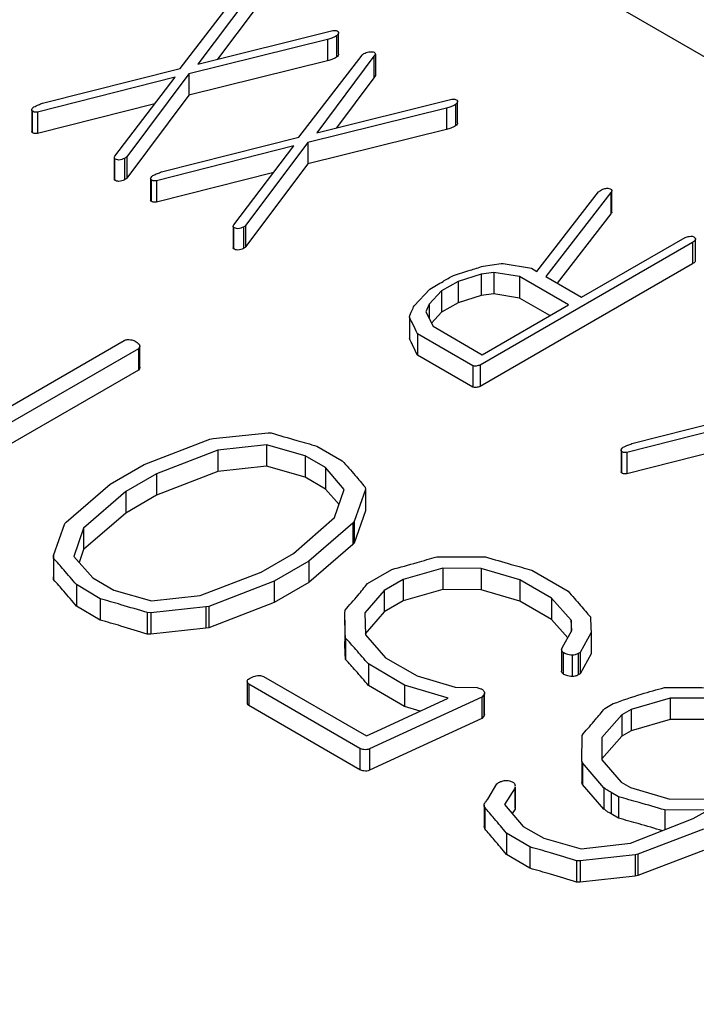
# Model space of a CAD drawing. Units: millimetres. Extents: x 0 to 420, y 0 to 297.
# Drawn here: x 353 to 353, y 247 to 248 of the extents above; entities that cross this region are included whole.
import ezdxf

# ---------------------------------------------------------------- set-up
doc = ezdxf.new("R2010")
doc.units = ezdxf.units.MM

msp = doc.modelspace()

# ---------------------------------------------------------------- linework, layer by layer
for p, q in [((355.08914, 246.69594), (352.8264, 248.00219)), ((352.88572, 247.80777), (352.91788, 247.84954)), ((352.92392, 247.84892), (352.89477, 247.81001)), ((352.92392, 247.83803), (352.90479, 247.8125)), ((352.89477, 247.81001), (352.96357, 247.8271)), ((352.9655, 247.82436), (352.9655, 247.81347)), ((352.96655, 247.81503), (352.96655, 247.82592)), ((352.96091, 247.82256), (352.8902, 247.80497)), ((352.96091, 247.82256), (352.96091, 247.81167)), ((352.94633, 247.77278), (352.97849, 247.81455)), ((352.98453, 247.81393), (352.95538, 247.77502)), ((352.98526, 247.81509), (352.98453, 247.81393)), ((352.98453, 247.81393), (352.98453, 247.80304)), ((352.98526, 247.81509), (352.98526, 247.8042)), ((352.96091, 247.81167), (352.8902, 247.79408)), ((352.81566, 247.79), (352.88572, 247.80777)), ((352.8902, 247.80497), (352.85853, 247.7627)), ((352.8902, 247.80497), (352.8902, 247.79408)), ((352.98526, 247.8042), (352.98453, 247.80304)), ((352.88315, 247.80325), (352.81307, 247.78547)), ((352.85247, 247.76309), (352.88315, 247.80325)), ((352.98453, 247.80304), (352.9654, 247.77751)), ((352.8902, 247.79408), (352.85853, 247.75181)), ((352.87284, 247.78975), (352.81307, 247.77458)), ((352.95538, 247.77502), (353.02418, 247.79211)), ((353.02611, 247.78937), (353.02611, 247.77848)), ((353.02716, 247.78004), (353.02716, 247.79093)), ((352.81011, 247.78661), (352.81011, 247.77572)), ((352.81034, 247.78598), (352.81034, 247.77509)), ((352.81307, 247.78547), (352.81307, 247.77458)), ((353.02152, 247.78757), (352.95081, 247.76998)), ((353.02152, 247.78757), (353.02152, 247.77668)), ((352.81034, 247.77509), (352.81012, 247.77572)), ((353.02152, 247.77668), (352.95081, 247.75909)), ((352.94376, 247.76826), (352.87368, 247.75048)), ((352.87627, 247.75501), (352.94633, 247.77278)), ((352.91308, 247.7281), (352.94376, 247.76826)), ((352.95081, 247.76998), (352.91914, 247.72771)), ((352.95081, 247.76998), (352.95081, 247.75909)), ((352.8522, 247.76228), (352.8522, 247.75139)), ((352.85232, 247.76174), (352.85232, 247.75085)), ((352.85737, 247.76193), (352.85737, 247.75105)), ((352.85853, 247.7627), (352.85853, 247.75181)), ((352.95081, 247.75909), (352.91914, 247.71682)), ((352.93345, 247.75476), (352.87368, 247.73959)), ((352.85232, 247.75085), (352.85225, 247.75139)), ((352.87072, 247.75162), (352.87072, 247.74073)), ((352.87095, 247.75099), (352.87095, 247.7401)), ((352.87368, 247.75048), (352.87368, 247.73959)), ((353.06761, 247.70432), (353.09901, 247.74483)), ((353.1053, 247.74457), (353.07218, 247.70169)), ((353.1053, 247.74457), (353.1053, 247.73369)), ((353.10577, 247.73465), (353.10577, 247.74554)), ((352.87095, 247.7401), (352.87073, 247.74073)), ((353.1053, 247.73369), (353.07799, 247.69833)), ((352.91281, 247.72729), (352.91281, 247.7164)), ((352.91293, 247.72675), (352.91293, 247.71586)), ((352.91798, 247.72695), (352.91798, 247.71606)), ((352.91914, 247.72771), (352.91914, 247.71682)), ((353.14689, 247.71913), (353.03865, 247.65665)), ((353.09038, 247.69118), (353.14316, 247.72165)), ((353.14689, 247.71913), (353.14689, 247.70825)), ((353.14695, 247.72228), (353.14762, 247.72189)), ((353.14841, 247.71), (353.14841, 247.72088)), ((352.91293, 247.71586), (352.91286, 247.7164)), ((353.14689, 247.70825), (353.03865, 247.64576)), ((353.04017, 247.70705), (353.04943, 247.70836)), ((353.04943, 247.70836), (353.05036, 247.70836)), ((353.05036, 247.70836), (353.06477, 247.70596)), ((353.04564, 247.70377), (353.03918, 247.7029)), ((353.05869, 247.7017), (353.04564, 247.70377)), ((353.04564, 247.70377), (353.04564, 247.69288)), ((353.06477, 247.70596), (353.06761, 247.70432)), ((353.02744, 247.69928), (353.01902, 247.69442)), ((353.03918, 247.7029), (353.02744, 247.69928)), ((353.02744, 247.69928), (353.02744, 247.6884)), ((353.03918, 247.7029), (353.03918, 247.69202)), ((353.08365, 247.68729), (353.05869, 247.7017)), ((353.05869, 247.7017), (353.05869, 247.69081)), ((353.07218, 247.70169), (353.09038, 247.69118)), ((353.00502, 247.68688), (353.01308, 247.69535)), ((353.01902, 247.69442), (353.01275, 247.68764)), ((353.01902, 247.69442), (353.01902, 247.68354)), ((353.02744, 247.6884), (353.01902, 247.68354)), ((353.03918, 247.69202), (353.02744, 247.6884)), ((353.04564, 247.69288), (353.03918, 247.69202)), ((353.05869, 247.69081), (353.04564, 247.69288)), ((353.07422, 247.68185), (353.05869, 247.69081)), ((353.01275, 247.68764), (353.01096, 247.68374)), ((353.01096, 247.68374), (353.01464, 247.67649)), ((353.01275, 247.68764), (353.01275, 247.68022)), ((353.01902, 247.68354), (353.01388, 247.67798)), ((353.03964, 247.66189), (353.08365, 247.68729)), ((353.00258, 247.68112), (353.00258, 247.67023)), ((353.01464, 247.67649), (353.03964, 247.66189)), ((352.73999, 247.60152), (352.85725, 247.6692)), ((353.03495, 247.65631), (353.00667, 247.67264)), ((353.00667, 247.67264), (353.00667, 247.66175)), ((352.86454, 247.66499), (352.75707, 247.60295)), ((352.865, 247.66568), (352.86454, 247.66499)), ((352.86454, 247.66499), (352.86454, 247.65411)), ((352.865, 247.66568), (352.865, 247.65479)), ((352.86523, 247.65552), (352.86523, 247.66641)), ((353.03495, 247.64542), (353.00667, 247.66175)), ((352.86454, 247.65411), (352.77581, 247.60288)), ((352.865, 247.65479), (352.86454, 247.65411)), ((352.86521, 247.65552), (352.865, 247.65479)), ((353.03495, 247.65631), (353.03495, 247.64542)), ((353.03865, 247.65665), (353.03865, 247.64576)), ((353.11601, 247.61661), (353.18607, 247.63438)), ((353.18351, 247.62986), (353.11343, 247.61208)), ((352.86735, 247.60596), (352.90081, 247.61889)), ((352.90081, 247.61889), (352.90266, 247.61917)), ((352.90266, 247.61917), (352.9307, 247.62219)), ((352.9307, 247.62219), (352.93221, 247.62209)), ((352.90499, 247.6133), (352.87377, 247.60125)), ((352.92977, 247.61605), (352.90499, 247.6133)), ((352.90499, 247.6133), (352.90499, 247.60241)), ((352.9494, 247.61045), (352.92977, 247.61605)), ((352.92977, 247.61605), (352.92977, 247.60516)), ((352.95548, 247.61536), (352.96841, 247.6079)), ((353.11047, 247.61322), (353.11047, 247.60233)), ((353.17319, 247.61636), (353.11343, 247.60119)), ((352.95991, 247.60439), (352.9494, 247.61045)), ((352.9494, 247.61045), (352.9494, 247.59957)), ((353.11069, 247.61259), (353.11069, 247.6017)), ((353.11343, 247.61208), (353.11343, 247.60119)), ((352.85004, 247.59598), (352.86735, 247.60596)), ((352.92977, 247.60516), (352.90499, 247.60241)), ((352.9494, 247.59957), (352.92977, 247.60516)), ((352.96944, 247.59333), (352.95991, 247.60439)), ((352.95991, 247.60439), (352.95991, 247.5935)), ((352.87377, 247.60125), (352.85802, 247.59216)), ((352.90499, 247.60241), (352.87377, 247.59037)), ((352.87377, 247.60125), (352.87377, 247.59037)), ((352.95991, 247.5935), (352.9494, 247.59957)), ((353.11069, 247.6017), (353.11047, 247.60233)), ((352.82763, 247.57664), (352.85004, 247.59598)), ((352.96677, 247.58554), (352.95991, 247.5935)), ((352.96451, 247.57893), (352.96944, 247.59333)), ((352.98024, 247.5932), (352.97448, 247.57689)), ((352.98004, 247.59445), (352.98024, 247.5932)), ((352.98024, 247.5932), (352.98024, 247.58231)), ((352.85802, 247.59216), (352.83648, 247.57356)), ((352.85802, 247.59216), (352.85802, 247.58127)), ((352.87377, 247.59037), (352.85802, 247.58127)), ((352.85802, 247.58127), (352.83648, 247.56267)), ((352.94349, 247.56064), (352.96451, 247.57893)), ((352.98024, 247.58231), (352.97448, 247.566)), ((352.82127, 247.5596), (352.82699, 247.57588)), ((352.82699, 247.57588), (352.82763, 247.57664)), ((352.83648, 247.57356), (352.83157, 247.55918)), ((352.83648, 247.57356), (352.83648, 247.56267)), ((352.97384, 247.57613), (352.9514, 247.55678)), ((352.97448, 247.57689), (352.97384, 247.57613)), ((352.97384, 247.57613), (352.97384, 247.56524)), ((352.97448, 247.57689), (352.97448, 247.566)), ((352.83648, 247.56267), (352.83425, 247.55615)), ((352.97384, 247.56524), (352.9514, 247.54589)), ((352.97448, 247.566), (352.97384, 247.56524)), ((352.82129, 247.55824), (352.82127, 247.5596)), ((352.82127, 247.5596), (352.82127, 247.54871)), ((352.82129, 247.55824), (352.82129, 247.54735)), ((352.83157, 247.55918), (352.84126, 247.54821)), ((352.92706, 247.55115), (352.94349, 247.56064)), ((352.9514, 247.55678), (352.93374, 247.54658)), ((352.9514, 247.55678), (352.9514, 247.54589)), ((352.98122, 247.54536), (352.99358, 247.55249)), ((353.01966, 247.55315), (352.99951, 247.54749)), ((353.03911, 247.55303), (353.01966, 247.55315)), ((353.01966, 247.55315), (353.01966, 247.54226)), ((353.05883, 247.54728), (353.03911, 247.55303)), ((353.03911, 247.55303), (353.03911, 247.54214)), ((352.82129, 247.54735), (352.82127, 247.54871)), ((352.84126, 247.54821), (352.85193, 247.54205)), ((352.896, 247.5392), (352.92706, 247.55115)), ((352.99951, 247.54749), (352.98973, 247.54184)), ((352.99951, 247.54749), (352.99951, 247.5366)), ((353.06501, 247.55213), (353.08345, 247.54149)), ((352.845, 247.53763), (352.83292, 247.54479)), ((352.83292, 247.54479), (352.83292, 247.5339)), ((352.93374, 247.54658), (352.90038, 247.53372)), ((352.93374, 247.54658), (352.93374, 247.53569)), ((352.9514, 247.54589), (352.93374, 247.53569)), ((353.075, 247.53795), (353.05883, 247.54728)), ((353.05883, 247.54728), (353.05883, 247.53639)), ((352.845, 247.53763), (352.845, 247.52674)), ((352.85193, 247.54205), (352.87124, 247.53646)), ((352.87124, 247.53646), (352.896, 247.5392)), ((352.98973, 247.54184), (352.97992, 247.53039)), ((352.98973, 247.54184), (352.98973, 247.53096)), ((353.01966, 247.54226), (352.99951, 247.5366)), ((353.03911, 247.54214), (353.01966, 247.54226)), ((353.05883, 247.53639), (353.03911, 247.54214)), ((353.08503, 247.52663), (353.075, 247.53795)), ((353.075, 247.53795), (353.075, 247.52706)), ((352.845, 247.52674), (352.83292, 247.5339)), ((352.8989, 247.53345), (352.87081, 247.53042)), ((352.90038, 247.53372), (352.8989, 247.53345)), ((352.8989, 247.53345), (352.8989, 247.52256)), ((352.93374, 247.53569), (352.90038, 247.52283)), ((352.90038, 247.53372), (352.90038, 247.52283)), ((352.99951, 247.5366), (352.98973, 247.53096)), ((353.075, 247.52706), (353.05883, 247.53639)), ((352.87081, 247.53042), (352.86899, 247.53052)), ((352.86899, 247.53052), (352.86899, 247.51964)), ((352.87081, 247.53042), (352.87081, 247.51953)), ((352.97992, 247.53039), (352.98015, 247.51915)), ((352.98973, 247.53096), (352.98014, 247.51976)), ((352.8989, 247.52256), (352.87081, 247.51953)), ((352.90038, 247.52283), (352.8989, 247.52256)), ((352.96974, 247.52671), (352.96974, 247.51582)), ((353.08331, 247.51768), (353.075, 247.52706)), ((353.08539, 247.52144), (353.08503, 247.52663)), ((353.08503, 247.52663), (353.08503, 247.52079)), ((352.87081, 247.51953), (352.86899, 247.51964)), ((352.97005, 247.51759), (352.97005, 247.5067)), ((352.98015, 247.51915), (352.99048, 247.50756)), ((353.08051, 247.51265), (353.08539, 247.52144)), ((353.09519, 247.52042), (353.08965, 247.51024)), ((353.09519, 247.52042), (353.09519, 247.50953)), ((352.99048, 247.50756), (353.00653, 247.49829)), ((353.08019, 247.51169), (353.08019, 247.5008)), ((353.08092, 247.5102), (353.08092, 247.49932)), ((353.08555, 247.50885), (353.08555, 247.49796)), ((353.08965, 247.51024), (353.08867, 247.50968)), ((353.08867, 247.50968), (353.08867, 247.49879)), ((353.08965, 247.51024), (353.08965, 247.49935)), ((353.09519, 247.50953), (353.08965, 247.49935)), ((353.00003, 247.49362), (352.98173, 247.50437)), ((352.98173, 247.50437), (352.98173, 247.49348)), ((352.92671, 247.49849), (352.92822, 247.49802)), ((352.92822, 247.49802), (352.98075, 247.46769)), ((353.00653, 247.49829), (353.02591, 247.4925)), ((353.08965, 247.49935), (353.08867, 247.49879)), ((352.91998, 247.49557), (352.91998, 247.48469)), ((352.97726, 247.46128), (352.92076, 247.49411)), ((352.92076, 247.49411), (352.92076, 247.48322)), ((353.00003, 247.48273), (352.98173, 247.49348)), ((353.02178, 247.48717), (353.00003, 247.49362)), ((353.00003, 247.49362), (353.00003, 247.48273)), ((353.02591, 247.4925), (353.03706, 247.49238)), ((353.03952, 247.48743), (352.98227, 247.4611)), ((353.04055, 247.4886), (353.03952, 247.48743)), ((353.03952, 247.48743), (353.03952, 247.47655)), ((353.04055, 247.4886), (353.04055, 247.47772)), ((353.0409, 247.47875), (353.0409, 247.48964)), ((352.97726, 247.45039), (352.92076, 247.48322)), ((352.98813, 247.47119), (353.02228, 247.48688)), ((353.00807, 247.48035), (353.00003, 247.48273)), ((353.02228, 247.48688), (353.02178, 247.48717)), ((353.02178, 247.48717), (353.02178, 247.48665)), ((353.10219, 247.48171), (353.10648, 247.48418)), ((353.1355, 247.48696), (353.11558, 247.4812)), ((353.15509, 247.48697), (353.1355, 247.48696)), ((353.1355, 247.48696), (353.1355, 247.47607)), ((353.04055, 247.47772), (353.03952, 247.47655)), ((353.04087, 247.47875), (353.04055, 247.47772)), ((353.11093, 247.47851), (353.10076, 247.4669)), ((353.11558, 247.4812), (353.11093, 247.47851)), ((353.11093, 247.47851), (353.11093, 247.46762)), ((353.11558, 247.4812), (353.11558, 247.47031)), ((353.03952, 247.47655), (352.98227, 247.45021)), ((353.1355, 247.47607), (353.11558, 247.47031)), ((353.15509, 247.47609), (353.1355, 247.47607)), ((352.98075, 247.46769), (352.98813, 247.47119)), ((353.09052, 247.45491), (353.09068, 247.46798)), ((353.09068, 247.46798), (353.09116, 247.46884)), ((353.11093, 247.46762), (353.10076, 247.45601)), ((353.11558, 247.47031), (353.11093, 247.46762)), ((353.10076, 247.4669), (353.10073, 247.4556)), ((353.10076, 247.4669), (353.10076, 247.45601)), ((352.97726, 247.46128), (352.97726, 247.45039)), ((352.98227, 247.4611), (352.98227, 247.45021)), ((353.09086, 247.45395), (353.09052, 247.45491)), ((353.09052, 247.45491), (353.09052, 247.44402)), ((353.10178, 247.44136), (353.09086, 247.45395)), ((353.09086, 247.45395), (353.09086, 247.44306)), ((353.10073, 247.4556), (353.11052, 247.44419)), ((353.10076, 247.45601), (353.10076, 247.45557)), ((353.0426, 247.43559), (353.04714, 247.4434)), ((353.05623, 247.44349), (353.0565, 247.4423)), ((353.09086, 247.44306), (353.09052, 247.44402)), ((353.10178, 247.43047), (353.09086, 247.44306)), ((353.11052, 247.44419), (353.11533, 247.44141)), ((353.05651, 247.44136), (353.05112, 247.43272)), ((353.0565, 247.44181), (353.05651, 247.44136)), ((353.05651, 247.43092), (353.05651, 247.44181)), ((353.05651, 247.44136), (353.05651, 247.43047)), ((353.10178, 247.44136), (353.10178, 247.43047)), ((353.10924, 247.43668), (353.10543, 247.43888)), ((353.10543, 247.43888), (353.10543, 247.42799)), ((353.11533, 247.44141), (353.13541, 247.43558)), ((353.04064, 247.43242), (353.04064, 247.42153)), ((353.05112, 247.43272), (353.06063, 247.42157)), ((353.10924, 247.43668), (353.10924, 247.4258)), ((353.13541, 247.43558), (353.15484, 247.43568)), ((353.04098, 247.43139), (353.04098, 247.42051)), ((353.05651, 247.43047), (353.05505, 247.42813)), ((353.0565, 247.43092), (353.05651, 247.43047)), ((353.10924, 247.4258), (353.10543, 247.42799)), ((353.15481, 247.42993), (353.13277, 247.43)), ((353.13277, 247.43), (353.13277, 247.41989)), ((353.14727, 247.42558), (353.15481, 247.42993)), ((353.1153, 247.41305), (353.14727, 247.42558)), ((353.04098, 247.42051), (353.0407, 247.42154)), ((353.06407, 247.41116), (353.05211, 247.41826)), ((353.05211, 247.41826), (353.05211, 247.40737)), ((353.06063, 247.42157), (353.07105, 247.41556)), ((353.15253, 247.42019), (353.11911, 247.40743)), ((353.07105, 247.41556), (353.09013, 247.41015)), ((353.09013, 247.41015), (353.1153, 247.41305)), ((353.06407, 247.40028), (353.05211, 247.40737)), ((353.06407, 247.41116), (353.06407, 247.40028)), ((353.11761, 247.40714), (353.0897, 247.40406)), ((353.11911, 247.40743), (353.11761, 247.40714)), ((353.11761, 247.40714), (353.11761, 247.39625)), ((353.15253, 247.40931), (353.11911, 247.39654)), ((353.11911, 247.40743), (353.11911, 247.39654)), ((353.0897, 247.40406), (353.08785, 247.40415)), ((353.08785, 247.40415), (353.08785, 247.39326)), ((353.0897, 247.40406), (353.0897, 247.39317)), ((353.0897, 247.39317), (353.08785, 247.39326)), ((353.11761, 247.39625), (353.0897, 247.39317)), ((353.11911, 247.39654), (353.11761, 247.39625))]:
    msp.add_line(p, q)
for points, knots in [([(352.9655, 247.82436), (352.96472, 247.82395), (352.96333, 247.82324), (352.96165, 247.82277), (352.96091, 247.82256)], [0, 0, 0, 0, 0.559498, 1, 1, 1, 1]), ([(352.96357, 247.8271), (352.96385, 247.82712), (352.9644, 247.82715), (352.9654, 247.82703), (352.96594, 247.82675), (352.96628, 247.82658)], [0, 0, 0, 0, 0.285988, 0.555672, 1, 1, 1, 1]), ([(352.96628, 247.82658), (352.9664, 247.82637), (352.96665, 247.82594), (352.96637, 247.82513), (352.96583, 247.82465), (352.9655, 247.82436)], [0, 0, 0, 0, 0.279242, 0.561322, 1, 1, 1, 1]), ([(352.9655, 247.81347), (352.96472, 247.81307), (352.96333, 247.81235), (352.96165, 247.81188), (352.96091, 247.81167)], [0, 0, 0, 0, 0.559498, 1, 1, 1, 1]), ([(352.96654, 247.81503), (352.96651, 247.81481), (352.96641, 247.81424), (352.96585, 247.81376), (352.9655, 247.81347)], [0, 0, 0, 0, 0.3862687, 1, 1, 1, 1]), ([(352.97849, 247.81455), (352.97864, 247.8147), (352.97891, 247.81496), (352.97926, 247.81518), (352.97941, 247.81528)], [0, 0, 0, 0, 0.559932, 1, 1, 1, 1]), ([(352.97941, 247.81528), (352.98019, 247.81568), (352.98156, 247.81638), (352.98337, 247.81629), (352.98417, 247.81625)], [0, 0, 0, 0, 0.560909, 1, 1, 1, 1]), ([(352.98417, 247.81625), (352.98446, 247.81606), (352.98499, 247.81572), (352.98518, 247.81528), (352.98526, 247.81509)], [0, 0, 0, 0, 0.559559, 1, 1, 1, 1]), ([(352.8112, 247.78815), (352.81198, 247.78854), (352.81338, 247.78922), (352.81497, 247.78976), (352.81566, 247.79)], [0, 0, 0, 0, 0.5596752, 1, 1, 1, 1]), ([(353.02611, 247.78937), (353.02533, 247.78897), (353.02394, 247.78825), (353.02226, 247.78778), (353.02152, 247.78757)], [0, 0, 0, 0, 0.559498, 1, 1, 1, 1]), ([(353.02418, 247.79211), (353.02446, 247.79213), (353.02501, 247.79216), (353.02601, 247.79204), (353.02655, 247.79176), (353.02689, 247.79159)], [0, 0, 0, 0, 0.285988, 0.555672, 1, 1, 1, 1]), ([(353.02689, 247.79159), (353.02701, 247.79138), (353.02726, 247.79095), (353.02698, 247.79014), (353.02644, 247.78966), (353.02611, 247.78937)], [0, 0, 0, 0, 0.279242, 0.561322, 1, 1, 1, 1]), ([(352.81034, 247.78598), (352.81023, 247.78619), (352.81002, 247.78661), (352.81033, 247.7874), (352.81087, 247.78787), (352.8112, 247.78815)], [0, 0, 0, 0, 0.279366, 0.560404, 1, 1, 1, 1]), ([(352.81307, 247.78547), (352.8125, 247.78545), (352.81147, 247.78543), (352.81069, 247.78581), (352.81034, 247.78598)], [0, 0, 0, 0, 0.5561245, 1, 1, 1, 1]), ([(353.02611, 247.77848), (353.02533, 247.77808), (353.02394, 247.77736), (353.02226, 247.77689), (353.02152, 247.77668)], [0, 0, 0, 0, 0.559498, 1, 1, 1, 1]), ([(353.02715, 247.78004), (353.02712, 247.77982), (353.02702, 247.77925), (353.02646, 247.77877), (353.02611, 247.77848)], [0, 0, 0, 0, 0.386269, 1, 1, 1, 1]), ([(352.81307, 247.77458), (352.8125, 247.77457), (352.81147, 247.77454), (352.81069, 247.77492), (352.81034, 247.77509)], [0, 0, 0, 0, 0.5561245, 1, 1, 1, 1]), ([(352.85232, 247.76174), (352.85225, 247.76199), (352.85213, 247.76245), (352.85236, 247.76289), (352.85247, 247.76309)], [0, 0, 0, 0, 0.555483, 1, 1, 1, 1]), ([(352.85737, 247.76193), (352.85697, 247.76172), (352.85618, 247.7613), (352.85467, 247.76102), (352.85328, 247.76125), (352.85264, 247.76158), (352.85232, 247.76174)], [0, 0, 0, 0, 0.280352, 0.559451, 0.779138, 1, 1, 1, 1]), ([(352.85853, 247.7627), (352.85833, 247.76255), (352.85798, 247.76228), (352.85756, 247.76204), (352.85737, 247.76193)], [0, 0, 0, 0, 0.559498, 1, 1, 1, 1]), ([(352.87095, 247.75099), (352.87084, 247.7512), (352.87063, 247.75162), (352.87094, 247.75241), (352.87148, 247.75288), (352.87181, 247.75316)], [0, 0, 0, 0, 0.279366, 0.560404, 1, 1, 1, 1]), ([(352.87181, 247.75316), (352.87259, 247.75355), (352.87399, 247.75423), (352.87558, 247.75477), (352.87627, 247.75501)], [0, 0, 0, 0, 0.559675, 1, 1, 1, 1]), ([(352.85737, 247.75105), (352.85697, 247.75084), (352.85618, 247.75042), (352.85467, 247.75013), (352.85328, 247.75036), (352.85264, 247.75069), (352.85232, 247.75085)], [0, 0, 0, 0, 0.280352, 0.559451, 0.779138, 1, 1, 1, 1]), ([(352.85853, 247.75181), (352.85833, 247.75166), (352.85798, 247.75139), (352.85756, 247.75115), (352.85737, 247.75105)], [0, 0, 0, 0, 0.559498, 1, 1, 1, 1]), ([(352.87368, 247.75048), (352.87311, 247.75047), (352.87208, 247.75044), (352.8713, 247.75082), (352.87095, 247.75099)], [0, 0, 0, 0, 0.5561245, 1, 1, 1, 1]), ([(353.09901, 247.74483), (353.09916, 247.745), (353.09944, 247.7453), (353.09986, 247.74554), (353.10004, 247.74564)], [0, 0, 0, 0, 0.558714, 1, 1, 1, 1]), ([(353.10004, 247.74564), (353.1004, 247.74585), (353.10105, 247.74622), (353.10188, 247.74642), (353.10225, 247.74651)], [0, 0, 0, 0, 0.5601, 1, 1, 1, 1]), ([(353.10225, 247.74651), (353.10258, 247.74658), (353.10322, 247.74673), (353.10452, 247.74668), (353.10521, 247.74634), (353.10564, 247.74613)], [0, 0, 0, 0, 0.280686, 0.561304, 1, 1, 1, 1]), ([(353.10564, 247.74613), (353.10572, 247.74583), (353.10586, 247.74529), (353.10548, 247.74479), (353.1053, 247.74457)], [0, 0, 0, 0, 0.5549806, 1, 1, 1, 1]), ([(352.87368, 247.73959), (352.87311, 247.73958), (352.87208, 247.73955), (352.8713, 247.73993), (352.87095, 247.7401)], [0, 0, 0, 0, 0.5561245, 1, 1, 1, 1]), ([(353.10569, 247.73465), (353.10571, 247.73455), (353.10577, 247.73421), (353.1055, 247.7339), (353.1053, 247.73369)], [0, 0, 0, 0, 0.292043, 1, 1, 1, 1]), ([(352.91293, 247.72675), (352.91286, 247.72701), (352.91273, 247.72746), (352.91297, 247.7279), (352.91308, 247.7281)], [0, 0, 0, 0, 0.555483, 1, 1, 1, 1]), ([(352.91798, 247.72695), (352.91758, 247.72674), (352.91679, 247.72632), (352.91528, 247.72603), (352.91389, 247.72626), (352.91325, 247.72659), (352.91293, 247.72675)], [0, 0, 0, 0, 0.280352, 0.559451, 0.779138, 1, 1, 1, 1]), ([(352.91914, 247.72771), (352.91894, 247.72756), (352.91859, 247.72729), (352.91817, 247.72705), (352.91798, 247.72695)], [0, 0, 0, 0, 0.559498, 1, 1, 1, 1]), ([(353.14316, 247.72165), (353.14381, 247.72188), (353.14498, 247.72231), (353.14635, 247.72229), (353.14695, 247.72228)], [0, 0, 0, 0, 0.559179, 1, 1, 1, 1]), ([(353.14762, 247.72189), (353.14794, 247.72165), (353.14857, 247.72117), (353.14827, 247.72005), (353.14741, 247.71948), (353.14689, 247.71913)], [0, 0, 0, 0, 0.278724, 0.560909, 1, 1, 1, 1]), ([(352.91798, 247.71606), (352.91758, 247.71585), (352.91679, 247.71543), (352.91528, 247.71514), (352.91389, 247.71537), (352.91325, 247.7157), (352.91293, 247.71586)], [0, 0, 0, 0, 0.280352, 0.559451, 0.779138, 1, 1, 1, 1]), ([(352.91914, 247.71682), (352.91894, 247.71667), (352.91859, 247.7164), (352.91817, 247.71616), (352.91798, 247.71606)], [0, 0, 0, 0, 0.559498, 1, 1, 1, 1]), ([(353.14832, 247.71), (353.14831, 247.70979), (353.14828, 247.70911), (353.14745, 247.7086), (353.14689, 247.70825)], [0, 0, 0, 0, 0.31485, 1, 1, 1, 1]), ([(353.025, 247.70232), (353.02784, 247.70319), (353.03292, 247.70474), (353.03795, 247.70634), (353.04017, 247.70705)], [0, 0, 0, 0, 0.559994, 1, 1, 1, 1]), ([(353.01308, 247.69535), (353.01529, 247.69666), (353.01924, 247.699), (353.02324, 247.7013), (353.025, 247.70232)], [0, 0, 0, 0, 0.559998, 1, 1, 1, 1]), ([(353.00258, 247.68112), (353.00302, 247.6822), (353.0038, 247.68412), (353.00465, 247.68604), (353.00502, 247.68688)], [0, 0, 0, 0, 0.5599969, 1, 1, 1, 1]), ([(353.00667, 247.67264), (353.00593, 247.67423), (353.00461, 247.67706), (353.0032, 247.67988), (353.00258, 247.68112)], [0, 0, 0, 0, 0.559997, 1, 1, 1, 1]), ([(352.85725, 247.6692), (352.85773, 247.66937), (352.85871, 247.6697), (352.86082, 247.66964), (352.86203, 247.66917), (352.86276, 247.66889)], [0, 0, 0, 0, 0.279932, 0.561164, 1, 1, 1, 1]), ([(352.86276, 247.66889), (352.86357, 247.66838), (352.86469, 247.66768), (352.86536, 247.66647), (352.86512, 247.66594), (352.865, 247.66568)], [0, 0, 0, 0, 0.5591635, 0.7801673, 1, 1, 1, 1]), ([(353.00667, 247.66175), (353.00593, 247.66334), (353.00461, 247.66617), (353.0032, 247.66899), (353.00258, 247.67023)], [0, 0, 0, 0, 0.559997, 1, 1, 1, 1]), ([(353.03865, 247.65665), (353.03801, 247.65643), (353.03711, 247.65613), (353.03575, 247.6561), (353.03522, 247.65624), (353.03495, 247.65631)], [0, 0, 0, 0, 0.558574, 0.779385, 1, 1, 1, 1]), ([(353.03865, 247.64576), (353.03801, 247.64555), (353.03711, 247.64524), (353.03575, 247.64521), (353.03522, 247.64535), (353.03495, 247.64542)], [0, 0, 0, 0, 0.5585739, 0.7793846, 1, 1, 1, 1]), ([(352.93221, 247.62209), (352.93652, 247.6208), (352.94422, 247.61849), (352.95204, 247.61632), (352.95548, 247.61536)], [0, 0, 0, 0, 0.559956, 1, 1, 1, 1]), ([(353.11069, 247.61259), (353.11058, 247.6128), (353.11037, 247.61322), (353.11068, 247.61401), (353.11122, 247.61448), (353.11155, 247.61476)], [0, 0, 0, 0, 0.279366, 0.560404, 1, 1, 1, 1]), ([(353.11155, 247.61476), (353.11234, 247.61515), (353.11374, 247.61583), (353.11532, 247.61637), (353.11601, 247.61661)], [0, 0, 0, 0, 0.5596752, 1, 1, 1, 1]), ([(352.96841, 247.6079), (352.97062, 247.6054), (352.97456, 247.60093), (352.97836, 247.59643), (352.98004, 247.59445)], [0, 0, 0, 0, 0.559994, 1, 1, 1, 1]), ([(353.11343, 247.61208), (353.11285, 247.61206), (353.11182, 247.61204), (353.11104, 247.61242), (353.11069, 247.61259)], [0, 0, 0, 0, 0.5561245, 1, 1, 1, 1]), ([(353.11343, 247.60119), (353.11285, 247.60118), (353.11182, 247.60115), (353.11104, 247.60153), (353.11069, 247.6017)], [0, 0, 0, 0, 0.5561245, 1, 1, 1, 1]), ([(352.83292, 247.54479), (352.83077, 247.54731), (352.82694, 247.5518), (352.82302, 247.55627), (352.82129, 247.55824)], [0, 0, 0, 0, 0.559997, 1, 1, 1, 1]), ([(352.99358, 247.55249), (352.99789, 247.55368), (353.00559, 247.55581), (353.01321, 247.55802), (353.01656, 247.55899)], [0, 0, 0, 0, 0.559998, 1, 1, 1, 1]), ([(353.01656, 247.55899), (353.02118, 247.559), (353.02944, 247.55903), (353.03769, 247.55898), (353.04132, 247.55897)], [0, 0, 0, 0, 0.559978, 1, 1, 1, 1]), ([(353.04132, 247.55897), (353.04572, 247.55767), (353.05359, 247.55535), (353.06152, 247.55312), (353.06501, 247.55213)], [0, 0, 0, 0, 0.560017, 1, 1, 1, 1]), ([(352.83292, 247.5339), (352.83077, 247.53642), (352.82694, 247.54092), (352.82302, 247.54539), (352.82129, 247.54735)], [0, 0, 0, 0, 0.559997, 1, 1, 1, 1]), ([(352.9698, 247.53179), (352.97204, 247.53429), (352.97603, 247.53876), (352.97964, 247.54334), (352.98122, 247.54536)], [0, 0, 0, 0, 0.560038, 1, 1, 1, 1]), ([(352.86899, 247.53052), (352.86454, 247.53188), (352.85659, 247.53431), (352.84854, 247.53662), (352.845, 247.53763)], [0, 0, 0, 0, 0.559988, 1, 1, 1, 1]), ([(353.08345, 247.54149), (353.08561, 247.53904), (353.08945, 247.53466), (353.0932, 247.53026), (353.09485, 247.52833)], [0, 0, 0, 0, 0.559998, 1, 1, 1, 1]), ([(352.97005, 247.51759), (352.96991, 247.52024), (352.96967, 247.52497), (352.96976, 247.5297), (352.9698, 247.53179)], [0, 0, 0, 0, 0.559989, 1, 1, 1, 1]), ([(353.09485, 247.52833), (353.09494, 247.52685), (353.0951, 247.52421), (353.09517, 247.52158), (353.09519, 247.52042)], [0, 0, 0, 0, 0.559963, 1, 1, 1, 1]), ([(352.86899, 247.51964), (352.86454, 247.52099), (352.85659, 247.52342), (352.84854, 247.52573), (352.845, 247.52674)], [0, 0, 0, 0, 0.559988, 1, 1, 1, 1]), ([(352.98173, 247.50437), (352.97959, 247.50685), (352.97578, 247.51128), (352.9718, 247.51566), (352.97005, 247.51759)], [0, 0, 0, 0, 0.559996, 1, 1, 1, 1]), ([(352.97005, 247.5067), (352.9699, 247.50935), (352.96971, 247.51239), (352.96975, 247.51543), (352.96976, 247.51582)], [0, 0, 0, 0, 0.8717496, 1, 1, 1, 1]), ([(353.08092, 247.5102), (353.08058, 247.51065), (353.07996, 247.51145), (353.08034, 247.51228), (353.08051, 247.51265)], [0, 0, 0, 0, 0.559624, 1, 1, 1, 1]), ([(353.08555, 247.50885), (353.08458, 247.50898), (353.08283, 247.50921), (353.08151, 247.5099), (353.08092, 247.5102)], [0, 0, 0, 0, 0.5580656, 1, 1, 1, 1]), ([(353.08867, 247.50968), (353.08817, 247.50942), (353.08727, 247.50895), (353.08608, 247.50888), (353.08555, 247.50885)], [0, 0, 0, 0, 0.558689, 1, 1, 1, 1]), ([(352.98173, 247.49348), (352.97959, 247.49596), (352.97578, 247.50039), (352.9718, 247.50477), (352.97005, 247.5067)], [0, 0, 0, 0, 0.559996, 1, 1, 1, 1]), ([(352.92104, 247.49695), (352.92193, 247.49743), (352.92318, 247.4981), (352.92526, 247.49858), (352.92623, 247.49852), (352.92671, 247.49849)], [0, 0, 0, 0, 0.5592252, 0.7801949, 1, 1, 1, 1]), ([(353.08092, 247.49932), (353.08051, 247.49976), (353.08006, 247.50025), (353.08022, 247.50076), (353.08024, 247.5008)], [0, 0, 0, 0, 0.9120573, 1, 1, 1, 1]), ([(353.08555, 247.49796), (353.08458, 247.49809), (353.08283, 247.49832), (353.08151, 247.49901), (353.08092, 247.49932)], [0, 0, 0, 0, 0.5580656, 1, 1, 1, 1]), ([(353.08867, 247.49879), (353.08817, 247.49853), (353.08727, 247.49807), (353.08608, 247.49799), (353.08555, 247.49796)], [0, 0, 0, 0, 0.558689, 1, 1, 1, 1]), ([(352.92076, 247.49411), (352.92054, 247.49436), (352.92009, 247.49488), (352.91989, 247.4957), (352.92025, 247.49643), (352.92078, 247.49678), (352.92104, 247.49695)], [0, 0, 0, 0, 0.280173, 0.55989, 0.779612, 1, 1, 1, 1]), ([(353.03706, 247.49238), (353.03772, 247.49221), (353.0389, 247.49189), (353.0398, 247.49136), (353.0402, 247.49112)], [0, 0, 0, 0, 0.558274, 1, 1, 1, 1]), ([(353.10648, 247.48418), (353.1112, 247.48586), (353.11964, 247.48887), (353.12863, 247.49129), (353.13258, 247.49236)], [0, 0, 0, 0, 0.559483, 1, 1, 1, 1]), ([(353.13258, 247.49236), (353.13713, 247.49241), (353.14525, 247.49251), (353.15336, 247.49229), (353.15693, 247.4922)], [0, 0, 0, 0, 0.559975, 1, 1, 1, 1]), ([(353.0402, 247.49112), (353.04054, 247.49066), (353.04115, 247.48983), (353.04073, 247.48898), (353.04055, 247.4886)], [0, 0, 0, 0, 0.559677, 1, 1, 1, 1]), ([(352.92076, 247.48322), (352.92052, 247.48348), (352.9201, 247.48394), (352.92005, 247.48446), (352.92003, 247.48469)], [0, 0, 0, 0, 0.5588, 1, 1, 1, 1]), ([(353.09116, 247.46884), (353.09327, 247.47123), (353.09703, 247.47549), (353.10061, 247.47981), (353.10219, 247.48171)], [0, 0, 0, 0, 0.5600006, 1, 1, 1, 1]), ([(352.98227, 247.4611), (352.98184, 247.46095), (352.98096, 247.46064), (352.97909, 247.46072), (352.97795, 247.46107), (352.97726, 247.46128)], [0, 0, 0, 0, 0.2788979, 0.560423, 1, 1, 1, 1]), ([(352.98227, 247.45021), (352.98184, 247.45006), (352.98096, 247.44975), (352.97909, 247.44983), (352.97795, 247.45018), (352.97726, 247.45039)], [0, 0, 0, 0, 0.2788979, 0.560423, 1, 1, 1, 1]), ([(353.04714, 247.4434), (353.04775, 247.44377), (353.04883, 247.44444), (353.05027, 247.44482), (353.0509, 247.44499)], [0, 0, 0, 0, 0.562249, 1, 1, 1, 1]), ([(353.0509, 247.44499), (353.05135, 247.44503), (353.05227, 247.4451), (353.05391, 247.44487), (353.05483, 247.44443), (353.05539, 247.44416)], [0, 0, 0, 0, 0.280327, 0.561437, 1, 1, 1, 1]), ([(353.05539, 247.44416), (353.05556, 247.44404), (353.05587, 247.44383), (353.05612, 247.44359), (353.05623, 247.44349)], [0, 0, 0, 0, 0.560667, 1, 1, 1, 1]), ([(353.10543, 247.43888), (353.10467, 247.43931), (353.10332, 247.44007), (353.10225, 247.44096), (353.10178, 247.44136)], [0, 0, 0, 0, 0.560343, 1, 1, 1, 1]), ([(353.04098, 247.43139), (353.0408, 247.43179), (353.04046, 247.43251), (353.04085, 247.43321), (353.04103, 247.43352)], [0, 0, 0, 0, 0.556924, 1, 1, 1, 1]), ([(353.04103, 247.43352), (353.0413, 247.43392), (353.04179, 247.43461), (353.04235, 247.43529), (353.0426, 247.43559)], [0, 0, 0, 0, 0.56009, 1, 1, 1, 1]), ([(353.13277, 247.43), (353.1284, 247.43127), (353.12059, 247.43354), (353.11271, 247.43572), (353.10924, 247.43668)], [0, 0, 0, 0, 0.559993, 1, 1, 1, 1]), ([(353.05211, 247.41826), (353.05002, 247.42071), (353.04631, 247.42508), (353.04261, 247.42947), (353.04098, 247.43139)], [0, 0, 0, 0, 0.5599967, 1, 1, 1, 1]), ([(353.10543, 247.42799), (353.10467, 247.42842), (353.10332, 247.42918), (353.10225, 247.43007), (353.10178, 247.43047)], [0, 0, 0, 0, 0.560343, 1, 1, 1, 1]), ([(353.13162, 247.41944), (353.12763, 247.4206), (353.12021, 247.42276), (353.11271, 247.42484), (353.10924, 247.4258)], [0, 0, 0, 0, 0.537356, 1, 1, 1, 1]), ([(353.05211, 247.40737), (353.05002, 247.40982), (353.04631, 247.4142), (353.04261, 247.41858), (353.04098, 247.42051)], [0, 0, 0, 0, 0.5599967, 1, 1, 1, 1]), ([(353.08785, 247.40415), (353.08344, 247.40549), (353.07557, 247.40789), (353.06759, 247.41016), (353.06407, 247.41116)], [0, 0, 0, 0, 0.5599772, 1, 1, 1, 1]), ([(353.08785, 247.39326), (353.08344, 247.3946), (353.07557, 247.397), (353.06759, 247.39928), (353.06407, 247.40028)], [0, 0, 0, 0, 0.5599772, 1, 1, 1, 1])]:
    msp.add_open_spline(points, degree=3, knots=knots)

doc.saveas('drawing.dxf')
